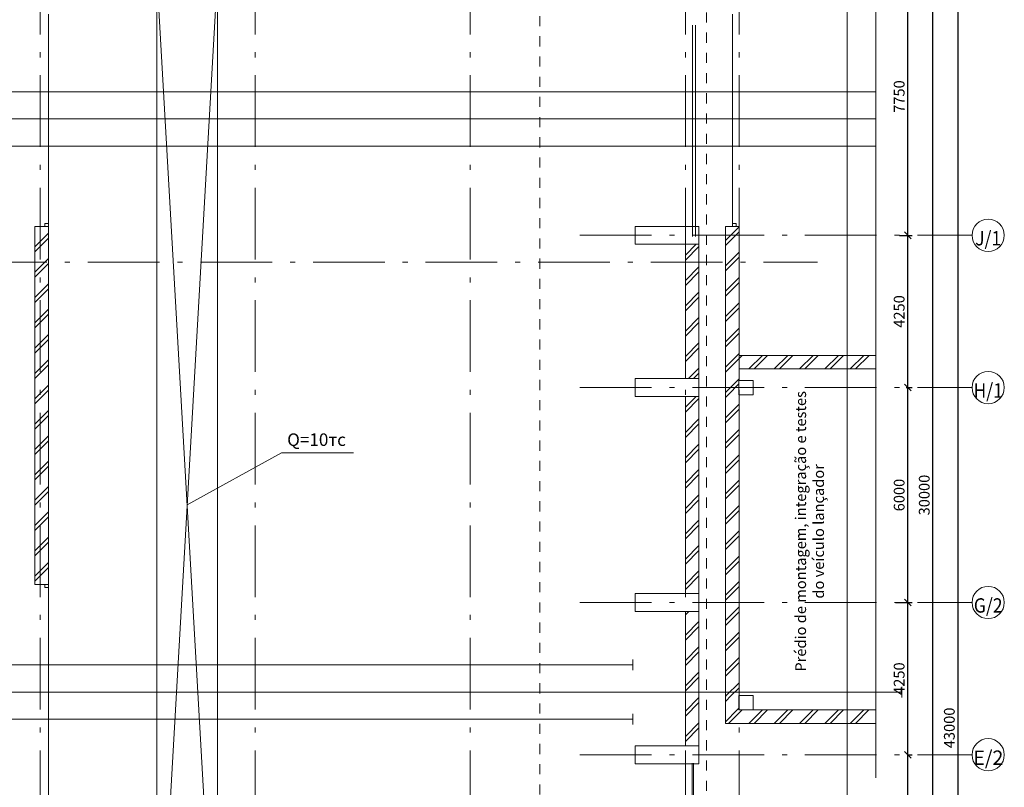
# Model space of a CAD drawing. Extents: x -474894 to 63873, y -113203 to 27370.
# Drawn here: x 36400 to 63873, y -86205 to -64776 of the extents above; entities that cross this region are included whole.
import ezdxf

# ---------------------------------------------------------------- set-up
doc = ezdxf.new("R2010")
doc.units = 0
doc.header["$MEASUREMENT"] = 0
doc.linetypes.add('Штриховая', pattern=[564.444447, 282.222223, -282.222223])
doc.linetypes.add('Штрихштриховая', pattern=[3141.111112, 2000, -500, 141.111112, -500])
for name, color, linetype, lineweight in [('0_Ном_пера__1', 7, 'Continuous', 20), ('Двери ArchiCAD_Ном_пера__14', 7, 'Continuous', 20), ('Колонны_Ном_пера__5', 7, 'Continuous', 50), ('Наружные стены_Ном_пера__1', 7, 'Continuous', 20), ('Наружные стены_Ном_пера__12', 7, 'Continuous', 35), ('Наружные стены_Ном_пера__160', 13, 'Continuous', 25), ('Наружные стены_Ном_пера__180', 240, 'Continuous', 35), ('Наружные стены_Ном_пера__2', 7, 'Continuous', 25), ('Наружные стены_Ном_пера__214', 23, 'Continuous', 18), ('Наружные стены_Ном_пера__44', 7, 'Continuous', 20), ('Наружные стены_Ном_пера__5', 7, 'Continuous', 50), ('Наружные стены_Ном_пера__7', 7, 'Continuous', 20), ('Наружные стены_Ном_пера__97', 7, 'Continuous', 20), ('Наружные стены_Ном_пера__99', 7, 'Continuous', 25), ('РАЗРЕЗЫ ОСН_Ном_пера__255', 255, 'Continuous', 35), ('Тексты_Ном_пера__180', 240, 'Continuous', 35), ('Тексты_Ном_пера__33', 7, 'Continuous', 20), ('технология_Ном_пера__3', 7, 'Continuous', 35), ('технология_Ном_пера__7', 7, 'Continuous', 20)]:
    doc.layers.add(name, color=color, linetype=linetype, lineweight=lineweight)
doc.layers.add('Размерные цепочки', color=7, linetype='Continuous')
doc.styles.get("Standard").update_dxf_attribs({"font": 'ARIAL.TTF'})
doc.dimstyles.new('Размерные цепочки ВК', dxfattribs={"dimtxt": 300, "dimasz": 190, "dimexe": 120, "dimexo": 300, "dimgap": 90, "dimtad": 1, "dimdec": 0, "dimzin": 0, "dimdsep": 46, "dimtxsty": 'Standard', "dimblk": 'OBLIQUE', "dimcen": 0.09, "dimdle": 120, "dimclrd": 256, "dimclre": 256, "dimclrt": 256, "dimadec": 0, "dimazin": 0, "dimtfac": 1, "dimtdec": 0, "dimtmove": 0, "dimatfit": 2, "dimfxl": 0, "dimtolj": 1, "dimtzin": 0, "dimarcsym": 0})
pattern_1 = [(45, (0.0002, -89695.6), (-353.5534, 353.5534), []), (45, (-70.7, -89624.9), (-353.5534, 353.5534), [])]

# ---------------------------------------------------------------- blocks, each defined once
blk = doc.blocks.new('_Oblique')
at = {"color": 0, "linetype": 'ByBlock', "lineweight": -2}
blk.add_line((-0.5, -0.5), (0.5, 0.5), dxfattribs=at)
blk = doc.blocks.new('*D61')
at = {"layer": 'Defpoints', "color": 0}
for p in [(55470, -63046), (62583, -63046), (55208, -106046)]:
    blk.add_point(p, dxfattribs=at)
at = {"layer": 'Размерные цепочки', "lineweight": -2}
for p, q in [((55770, -63046), (62703, -63046)), ((62583, -106166), (62583, -62926)), ((55508, -106046), (62703, -106046))]:
    blk.add_line(p, q, dxfattribs=at)
at = {"layer": 'Размерные цепочки', "lineweight": -2, "xscale": 190, "yscale": 190, "zscale": 190}
for p, rotation in [((62583, -63046), 90), ((62583, -106046), 270)]:
    blk.add_blockref('_Oblique', p, dxfattribs=dict(at, rotation=rotation))
at = {"layer": 'Размерные цепочки', "lineweight": 13, "insert": (62339, -84546), "char_height": 300, "attachment_point": 5, "rotation": 90}
blk.add_mtext('\\A1;43000', dxfattribs=at)
blk = doc.blocks.new('*D64')
at = {"layer": 'Defpoints', "color": 0}
for p in [(54770, -63046), (61883, -63046), (61198, -93046)]:
    blk.add_point(p, dxfattribs=at)
at = {"layer": 'Размерные цепочки', "lineweight": -2}
for p, q in [((55070, -63046), (62003, -63046)), ((61883, -93166), (61883, -62926)), ((61498, -93046), (62003, -93046))]:
    blk.add_line(p, q, dxfattribs=at)
at = {"layer": 'Размерные цепочки', "lineweight": -2, "xscale": 190, "yscale": 190, "zscale": 190}
for p, rotation in [((61883, -63046), 90), ((61883, -93046), 270)]:
    blk.add_blockref('_Oblique', p, dxfattribs=dict(at, rotation=rotation))
at = {"layer": 'Размерные цепочки', "lineweight": 13, "insert": (61639, -78046), "char_height": 300, "attachment_point": 5, "rotation": 90}
blk.add_mtext('\\A1;30000', dxfattribs=at)
blk = doc.blocks.new('*D68')
at = {"layer": 'Defpoints', "color": 0}
for p in [(60872, -85296), (61183, -85296), (60498, -93046)]:
    blk.add_point(p, dxfattribs=at)
at = {"layer": 'Размерные цепочки', "lineweight": -2}
for p, q in [((61172, -85296), (61303, -85296)), ((61183, -93166), (61183, -85176)), ((60798, -93046), (61303, -93046))]:
    blk.add_line(p, q, dxfattribs=at)
at = {"layer": 'Размерные цепочки', "lineweight": -2, "xscale": 190, "yscale": 190, "zscale": 190}
for p, rotation in [((61183, -85296), 90), ((61183, -93046), 270)]:
    blk.add_blockref('_Oblique', p, dxfattribs=dict(at, rotation=rotation))
at = {"layer": 'Размерные цепочки', "lineweight": 13, "insert": (60939, -89171), "char_height": 300, "attachment_point": 5, "rotation": 90}
blk.add_mtext('\\A1;7750', dxfattribs=at)
blk = doc.blocks.new('*D69')
at = {"layer": 'Defpoints', "color": 0}
for p in [(60535, -81046), (61183, -81046), (60872, -85296)]:
    blk.add_point(p, dxfattribs=at)
at = {"layer": 'Размерные цепочки', "lineweight": -2}
for p, q in [((61183, -85416), (61183, -80926)), ((60835, -81046), (61303, -81046)), ((61172, -85296), (61303, -85296))]:
    blk.add_line(p, q, dxfattribs=at)
at = {"layer": 'Размерные цепочки', "lineweight": -2, "xscale": 190, "yscale": 190, "zscale": 190}
for p, rotation in [((61183, -81046), 90), ((61183, -85296), 270)]:
    blk.add_blockref('_Oblique', p, dxfattribs=dict(at, rotation=rotation))
at = {"layer": 'Размерные цепочки', "lineweight": 13, "insert": (60939, -83171), "char_height": 300, "attachment_point": 5, "rotation": 90}
blk.add_mtext('\\A1;4250', dxfattribs=at)
blk = doc.blocks.new('*D70')
at = {"layer": 'Defpoints', "color": 0}
for p in [(60834, -75046), (61183, -75046), (60535, -81046)]:
    blk.add_point(p, dxfattribs=at)
at = {"layer": 'Размерные цепочки', "lineweight": -2}
for p, q in [((61183, -81166), (61183, -74926)), ((61134, -75046), (61303, -75046)), ((60835, -81046), (61303, -81046))]:
    blk.add_line(p, q, dxfattribs=at)
at = {"layer": 'Размерные цепочки', "lineweight": -2, "xscale": 190, "yscale": 190, "zscale": 190}
for p, rotation in [((61183, -75046), 90), ((61183, -81046), 270)]:
    blk.add_blockref('_Oblique', p, dxfattribs=dict(at, rotation=rotation))
at = {"layer": 'Размерные цепочки', "lineweight": 13, "insert": (60939, -78046), "char_height": 300, "attachment_point": 5, "rotation": 90}
blk.add_mtext('\\A1;6000', dxfattribs=at)
blk = doc.blocks.new('*D71')
at = {"layer": 'Defpoints', "color": 0}
for p in [(60647, -70796), (61183, -70796), (60834, -75046)]:
    blk.add_point(p, dxfattribs=at)
at = {"layer": 'Размерные цепочки', "lineweight": -2}
for p, q in [((60947, -70796), (61303, -70796)), ((61183, -75166), (61183, -70676)), ((61134, -75046), (61303, -75046))]:
    blk.add_line(p, q, dxfattribs=at)
at = {"layer": 'Размерные цепочки', "lineweight": -2, "xscale": 190, "yscale": 190, "zscale": 190}
for p, rotation in [((61183, -70796), 90), ((61183, -75046), 270)]:
    blk.add_blockref('_Oblique', p, dxfattribs=dict(at, rotation=rotation))
at = {"layer": 'Размерные цепочки', "lineweight": 13, "insert": (60939, -72921), "char_height": 300, "attachment_point": 5, "rotation": 90}
blk.add_mtext('\\A1;4250', dxfattribs=at)
blk = doc.blocks.new('*D72')
at = {"layer": 'Defpoints', "color": 0}
for p in [(54070, -63046), (61183, -63046), (60647, -70796)]:
    blk.add_point(p, dxfattribs=at)
at = {"layer": 'Размерные цепочки', "lineweight": -2}
for p, q in [((54370, -63046), (61303, -63046)), ((61183, -70916), (61183, -62926)), ((60947, -70796), (61303, -70796))]:
    blk.add_line(p, q, dxfattribs=at)
at = {"layer": 'Размерные цепочки', "lineweight": -2, "xscale": 190, "yscale": 190, "zscale": 190}
for p, rotation in [((61183, -63046), 90), ((61183, -70796), 270)]:
    blk.add_blockref('_Oblique', p, dxfattribs=dict(at, rotation=rotation))
at = {"layer": 'Размерные цепочки', "lineweight": 13, "insert": (60939, -66921), "char_height": 300, "attachment_point": 5, "rotation": 90}
blk.add_mtext('\\A1;7750', dxfattribs=at)

msp = doc.modelspace()

# ---------------------------------------------------------------- hatches: boundary and pattern name
at = {"layer": 'Наружные стены_Ном_пера__44', "lineweight": 13}
h = msp.add_hatch(dxfattribs=at)
h.set_pattern_fill('DOUBLE_1_4', style=0, pattern_type=2)
h.set_pattern_definition(pattern_1)
h.paths.add_polyline_path([(55353.3, -74795.6), (55353.3, -71045.6), (54973.3, -71045.6), (54973.3, -74795.6)], flags=0)
h = msp.add_hatch(dxfattribs=at)
h.set_pattern_fill('DOUBLE_1_4', style=0, pattern_type=2)
h.set_pattern_definition(pattern_1)
h.paths.add_polyline_path([(55353.3, -80795.6), (55353.3, -75295.6), (54973.3, -75295.6), (54973.3, -80795.6)], flags=0)
h = msp.add_hatch(dxfattribs=at)
h.set_pattern_fill('DOUBLE_1_4', style=0, pattern_type=2)
h.set_pattern_definition(pattern_1)
h.paths.add_polyline_path([(55353.3, -85045.6), (55353.3, -81295.6), (54973.3, -81295.6), (54973.3, -85045.6)], flags=0)
at = {"layer": 'Наружные стены_Ном_пера__97', "lineweight": 13}
h = msp.add_hatch(dxfattribs=at)
h.set_pattern_fill('DOUBLE_1_4', style=0, pattern_type=2)
h.set_pattern_definition(pattern_1)
h.paths.add_polyline_path([(36822.8, -80545.6), (37102.8, -80545.6), (37202.8, -80545.6), (37202.8, -70545.6), (37102.8, -70545.6), (36822.8, -70545.6)], flags=0)
h = msp.add_hatch(dxfattribs=at)
h.set_pattern_fill('DOUBLE_1_4', style=0, pattern_type=2)
h.set_pattern_definition(pattern_1)
h.paths.add_polyline_path([(56473.3, -70545.6), (56093.3, -70545.6), (56093.3, -74845.6), (56473.3, -74845.6)], flags=0)
h = msp.add_hatch(dxfattribs=at)
h.set_pattern_fill('DOUBLE_1_4', style=0, pattern_type=2)
h.set_pattern_definition(pattern_1)
h.paths.add_polyline_path([(56473.3, -74525.6), (60289.9, -74525.6), (60289.9, -74145.6), (56473.3, -74145.6)], flags=0)
h = msp.add_hatch(dxfattribs=at)
h.set_pattern_fill('DOUBLE_1_4', style=0, pattern_type=2)
h.set_pattern_definition(pattern_1)
h.paths.add_polyline_path([(56093.3, -75245.6), (56469.8, -75245.6), (56469.8, -74845.6), (56093.3, -74845.6)], flags=0)
h = msp.add_hatch(dxfattribs=at)
h.set_pattern_fill('DOUBLE_1_4', style=0, pattern_type=2)
h.set_pattern_definition(pattern_1)
h.paths.add_polyline_path([(56093.3, -83645.6), (56473.3, -83645.6), (56473.3, -75245.6), (56093.3, -75245.6)], flags=0)
h = msp.add_hatch(dxfattribs=at)
h.set_pattern_fill('DOUBLE_1_4', style=0, pattern_type=2)
h.set_pattern_definition(pattern_1)
h.paths.add_polyline_path([(56093.3, -84045.6), (56469.8, -84045.6), (56469.8, -83645.6), (56093.3, -83645.6)], flags=0)
h = msp.add_hatch(dxfattribs=at)
h.set_pattern_fill('DOUBLE_1_4', style=0, pattern_type=2)
h.set_pattern_definition(pattern_1)
h.paths.add_polyline_path([(56093.3, -84425.6), (56473.3, -84045.6), (56093.3, -84045.6)], flags=0)
h = msp.add_hatch(dxfattribs=at)
h.set_pattern_fill('DOUBLE_1_4', style=0, pattern_type=2)
h.set_pattern_definition(pattern_1)
h.paths.add_polyline_path([(56093.3, -84425.6), (56869.8, -84425.6), (56869.8, -84045.6), (56473.3, -84045.6)], flags=0)
h = msp.add_hatch(dxfattribs=at)
h.set_pattern_fill('DOUBLE_1_4', style=0, pattern_type=2)
h.set_pattern_definition(pattern_1)
h.paths.add_polyline_path([(56869.8, -84045.6), (56869.8, -84425.6), (60289.9, -84425.6), (60289.9, -84045.6)], flags=0)

# ---------------------------------------------------------------- linework, layer by layer
at = {"layer": 'Двери ArchiCAD_Ном_пера__14', "color": 7, "lineweight": 13}
for p, q in [((37202.8, -64625.6), (37202.8, -70465.6)), ((56293.3, -70465.6), (56293.3, -64625.6)), ((37102.8, -70465.6), (37202.8, -70465.6)), ((37102.8, -70545.6), (37102.8, -70465.6)), ((37202.8, -70545.6), (37102.8, -70545.6)), ((37202.8, -70545.6), (37102.8, -70545.6)), ((37202.8, -70465.6), (37202.8, -70545.6)), ((55153.3, -70545.6), (54973.3, -70545.6)), ((55153.3, -70545.6), (55353.3, -70545.6)), ((56293.3, -70465.6), (56393.3, -70465.6)), ((56293.3, -70545.6), (56293.3, -70465.6)), ((56293.3, -70545.6), (56393.3, -70545.6)), ((56393.3, -70545.6), (56293.3, -70545.6)), ((56393.3, -70465.6), (56393.3, -70545.6)), ((37202.8, -80545.6), (37102.8, -80545.6)), ((37102.8, -80545.6), (37202.8, -80545.6)), ((37102.8, -80625.6), (37102.8, -80545.6)), ((37202.8, -80625.6), (37102.8, -80625.6)), ((37202.8, -80545.6), (37202.8, -80625.6)), ((37202.8, -80625.6), (37202.8, -86465.6)), ((55153.3, -85545.6), (54973.3, -85545.6)), ((55153.3, -85545.6), (55353.3, -85545.6))]:
    msp.add_line(p, q, dxfattribs=at)
at = {"layer": 'Колонны_Ном_пера__5', "color": 7, "lineweight": 13, "flags": 128}
for points in [[(53573.3, -71045.6), (55353.3, -71045.6), (55353.3, -70545.6), (53573.3, -70545.6)], [(53573.3, -75295.6), (55353.3, -75295.6), (55353.3, -74795.6), (53573.3, -74795.6)], [(56469.8, -75245.6), (56869.8, -75245.6), (56869.8, -74845.6), (56469.8, -74845.6)], [(53573.3, -81295.6), (55353.3, -81295.6), (55353.3, -80795.6), (53573.3, -80795.6)], [(56469.8, -84045.6), (56869.8, -84045.6), (56869.8, -83645.6), (56469.8, -83645.6)], [(53573.3, -85545.6), (55353.3, -85545.6), (55353.3, -85045.6), (53573.3, -85045.6)]]:
    msp.add_lwpolyline(points, close=True, dxfattribs=at)
at = {"layer": 'Наружные стены_Ном_пера__1', "color": 7, "lineweight": 13}
for p, q in [((55162.8, -85530.6), (55162.8, -91545.6)), ((55204.8, -85533.7), (55204.8, -91545.6))]:
    msp.add_line(p, q, dxfattribs=at)
at = {"layer": 'Наружные стены_Ном_пера__12', "color": 7, "lineweight": 13}
for centre in [(63422.8, -70795.6), (63422.8, -75045.6), (63422.8, -81045.6), (63422.8, -85295.6)]:
    msp.add_circle(centre, 450, dxfattribs=at)
at = {"layer": 'Наружные стены_Ном_пера__160', "color": 7, "lineweight": 13}
for p, q in [((60289.9, -66785.6), (-21597.1, -66785.6)), ((60289.9, -67545.6), (-21597.1, -67545.6)), ((60289.9, -68305.6), (-21597.1, -68305.6)), ((53507.8, -82785.3), (-21415.5, -82785.3)), ((-21415.5, -83545.3), (61010, -83545.3)), ((53507.8, -84305.3), (-21415.5, -84305.3))]:
    msp.add_line(p, q, dxfattribs=at)
at = {"layer": 'Наружные стены_Ном_пера__180', "color": 7, "lineweight": 13}
for p, q in [((53507.8, -82935.3), (53507.8, -82635.3)), ((61010, -83695.3), (61010, -83395.3)), ((53507.8, -84455.3), (53507.8, -84155.3))]:
    msp.add_line(p, q, dxfattribs=at)
at = {"layer": 'Наружные стены_Ном_пера__2', "color": 7, "lineweight": 13}
for p, q in [((55173.3, -64925.6), (55173.3, -70828.5)), ((55252.3, -64925.6), (55252.3, -70828.5))]:
    msp.add_line(p, q, dxfattribs=at)
at = {"layer": 'Наружные стены_Ном_пера__214', "color": 7, "linetype": 'Штрихштриховая', "lineweight": 13}
for p, q in [((36973.3, -112303.3), (36973.3, -52904)), ((42973.3, -112303.3), (42973.3, -52904)), ((48973.3, -112303.3), (48973.3, -52904)), ((54973.3, -112303.3), (54973.3, -52904)), ((56473.3, -112303.3), (56473.3, -52904)), ((52029, -70795.6), (62972.8, -70795.6)), ((-49647.9, -71545.6), (58664.5, -71545.6)), ((52029, -75045.6), (62972.8, -75045.6)), ((52029, -81045.6), (62972.8, -81045.6)), ((52029, -85295.6), (62972.8, -85295.6))]:
    msp.add_line(p, q, dxfattribs=at)
at = {"layer": 'Наружные стены_Ном_пера__5', "color": 7, "lineweight": 13}
for p, q in [((37102.8, -70545.6), (36822.8, -70545.6)), ((36822.8, -70545.6), (36822.8, -80545.6)), ((37202.8, -70545.6), (37102.8, -70545.6)), ((37202.8, -80545.6), (37202.8, -70545.6)), ((55353.3, -85545.6), (55353.3, -70545.6)), ((56093.3, -70545.6), (56473.3, -70545.6)), ((56093.3, -70545.6), (56093.3, -84425.6)), ((56473.3, -74145.6), (56473.3, -70545.6)), ((54973.3, -71045.6), (54973.3, -74795.6)), ((60289.9, -74145.6), (56473.3, -74145.6)), ((56473.3, -74845.6), (56473.3, -74525.6)), ((56473.3, -74525.6), (60289.9, -74525.6)), ((56473.3, -83645.6), (56473.3, -75245.6)), ((54973.3, -75295.6), (54973.3, -80795.6)), ((37102.8, -80545.6), (36822.8, -80545.6)), ((37202.8, -80545.6), (37102.8, -80545.6)), ((54973.3, -81295.6), (54973.3, -85045.6)), ((60289.9, -84045.6), (56869.8, -84045.6)), ((56093.3, -84425.6), (60289.9, -84425.6))]:
    msp.add_line(p, q, dxfattribs=at)
at = {"layer": 'Наружные стены_Ном_пера__7', "color": 7, "lineweight": 13}
for p, q in [((60289.9, -54506.7), (60289.9, -85943.7)), ((40227.3, -63556.3), (41896.6, -92710.2)), ((41917.8, -63556.3), (40248.5, -92710.2))]:
    msp.add_line(p, q, dxfattribs=at)
at = {"layer": 'Наружные стены_Ном_пера__99', "color": 7, "lineweight": 13}
for p, q in [((40227.3, -92710.2), (40227.3, -63556.3)), ((41917.8, -63556.3), (41917.8, -92710.2))]:
    msp.add_line(p, q, dxfattribs=at)
at = {"layer": 'РАЗРЕЗЫ ОСН_Ном_пера__255', "color": 7, "linetype": 'Штриховая', "lineweight": 13}
for p, q in [((55559.7, -107186.6), (55559.7, -55852.3)), ((50917.6, -108417.5), (50917.6, -57524.8))]:
    msp.add_line(p, q, dxfattribs=at)
at = {"layer": 'РАЗРЕЗЫ ОСН_Ном_пера__255', "color": 7, "lineweight": 13}
msp.add_line((59489.8, -59194.4), (59489.8, -87192), dxfattribs=at)
at = {"layer": 'технология_Ном_пера__3', "color": 7, "lineweight": 13}
msp.add_line((43708.1, -76871.5), (45712, -76871.5), dxfattribs=at)
at = {"layer": 'технология_Ном_пера__7', "color": 7, "lineweight": 13}
msp.add_line((43708.1, -76871.5), (41072.5, -78318.6), dxfattribs=at)

# ---------------------------------------------------------------- texts
at = {"layer": '0_Ном_пера__1', "color": 7, "lineweight": 13, "insert": (43863.3, -76784.1), "char_height": 350, "attachment_point": 7}
msp.add_mtext('Q=10тс', dxfattribs=at)
at = {"layer": 'Тексты_Ном_пера__180', "color": 7, "lineweight": 13, "char_height": 400}
for s, insert, attachment_point in [('{\\fArial|b0|i0|c204|p34;\\W0.9;J\\fArial|b0|i0|c0|p34;/1}', (63422.8, -70877.5), 5), ('{\\fArial|b0|i0|c204|p34;\\W0.9;H\\fArial|b0|i0|c0|p34;/1}', (63422.8, -75127.5), 5), ('{\\fArial|b0|i0|c204|p34;\\W0.9;G\\fArial|b0|i0|c0|p34;/2}', (63422.8, -81127.5), 5), ('{\\fArial|b0|i0|c204|p34;E}/2', (63007.7, -85377.5), 4)]:
    msp.add_mtext(s, dxfattribs=dict(at, insert=insert, attachment_point=attachment_point))
at = {"layer": 'Тексты_Ном_пера__33', "color": 7, "lineweight": 13, "insert": (58480.5, -79059.4), "char_height": 300, "attachment_point": 5, "rotation": 90}
msp.add_mtext('Prédio de montagem, integração e testes\\Pdo veículo lançador', dxfattribs=at)

# ---------------------------------------------------------------- dimensions: what is measured, and where the dimension line sits
at = {"layer": 'Размерные цепочки', "color": 7, "lineweight": 13}
for base, p1, p2, picture, middle in [((61182.5, -63045.6), (60647.2, -70795.6), (54070.1, -63045.6), '*D72', (60939.4, -66920.6)), ((61882.5, -63045.6), (61197.5, -93045.6), (54770.1, -63045.6), '*D64', (61639.3, -78045.6)), ((62582.5, -63045.6), (55208.1, -106045.6), (55470.1, -63045.6), '*D61', (62339.3, -84545.6)), ((61182.5, -70795.6), (60834.4, -75045.6), (60647.2, -70795.6), '*D71', (60939.4, -72920.6)), ((61182.5, -75045.6), (60534.9, -81045.6), (60834.4, -75045.6), '*D70', (60939.4, -78045.6)), ((61182.5, -81045.6), (60871.8, -85295.6), (60534.9, -81045.6), '*D69', (60939.4, -83170.6)), ((61182.5, -85295.6), (60497.5, -93045.6), (60871.8, -85295.6), '*D68', (60939.4, -89170.6))]:
    dim = msp.add_linear_dim(base=base, p1=p1, p2=p2, angle=90, dimstyle='Размерные цепочки ВК', dxfattribs=at)
    dim.commit()
    dim.dimension.update_dxf_attribs({"geometry": picture, "text_midpoint": middle})

doc.saveas('drawing.dxf')
